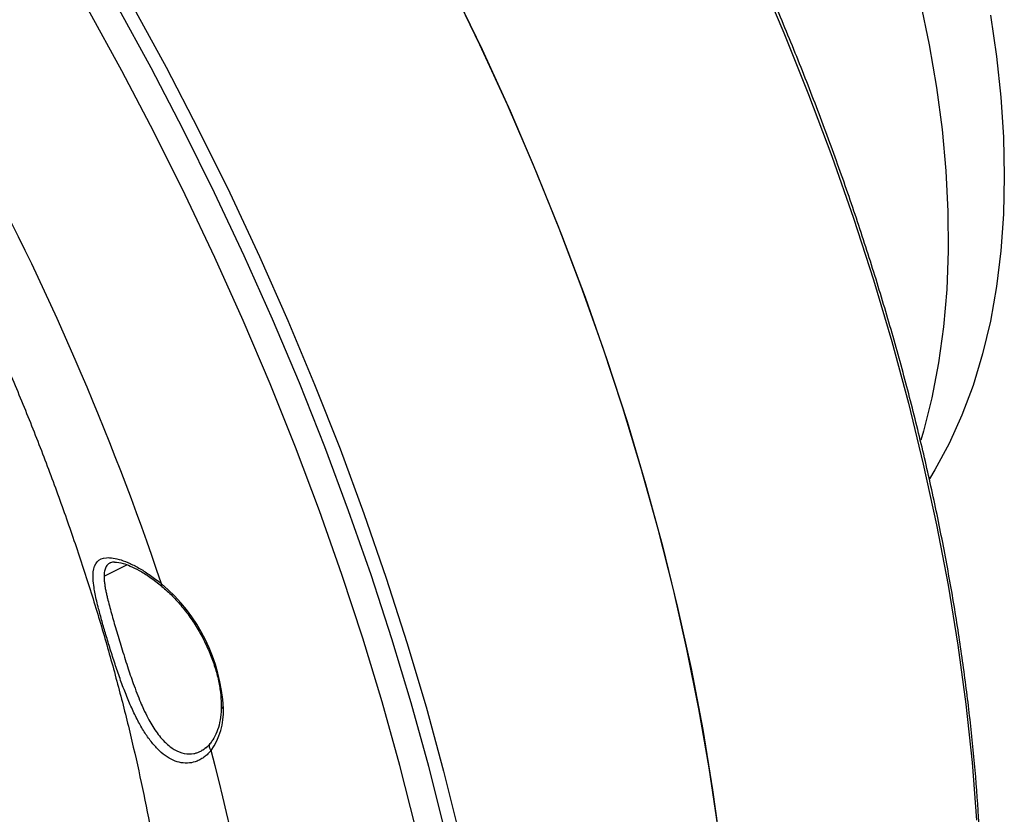
# Model space of a CAD drawing. Units: millimetres. Extents: x 69 to 1126, y 56 to 792.
# Drawn here: x 950 to 1004, y 203 to 247 of the extents above; entities that cross this region are included whole.
import ezdxf

# ---------------------------------------------------------------- set-up
doc = ezdxf.new("R2010")
doc.units = ezdxf.units.MM

msp = doc.modelspace()

# ---------------------------------------------------------------- linework, layer by layer
at = {"color": 7, "linetype": 'Continuous', "lineweight": 25}
msp.add_line((954.269, 215.752), (955.537, 216.388), dxfattribs=at)
at = {"color": 7, "linetype": 'Continuous', "lineweight": 25, "flags": 128}
for points in [[(947.658, 260.835), (949.799, 257.561), (951.878, 254.237), (953.891, 250.869), (955.836, 247.461), (957.711, 244.016), (959.513, 240.538), (961.241, 237.033), (962.892, 233.504), (964.463, 229.955), (965.955, 226.392), (967.363, 222.818), (968.687, 219.237), (969.926, 215.654), (971.076, 212.073), (972.138, 208.5), (973.11, 204.937), (973.991, 201.389)], [(973.179, 201.661), (972.289, 205.185), (971.308, 208.724), (970.24, 212.273), (969.083, 215.828), (967.841, 219.385), (966.515, 222.938), (965.105, 226.485), (963.615, 230.021), (962.045, 233.541), (960.397, 237.042), (958.674, 240.519), (956.878, 243.967), (955.011, 247.384), (953.074, 250.764), (951.071, 254.104), (949.003, 257.4)], [(970.102, 255.095), (971.893, 251.761), (973.608, 248.395), (975.244, 245.001), (976.799, 241.586), (978.272, 238.152), (979.659, 234.705), (980.96, 231.25), (982.171, 227.793), (983.292, 224.336), (984.321, 220.887), (985.257, 217.448), (986.097, 214.026), (986.842, 210.626), (987.489, 207.251), (988.038, 203.906), (988.489, 200.597), (988.84, 197.328), (989.091, 194.104), (989.242, 190.929), (989.292, 187.807)], [(988.325, 201.884), (987.849, 205.126), (987.279, 208.4), (986.616, 211.701), (985.861, 215.026), (985.015, 218.369), (984.079, 221.727), (983.054, 225.095), (981.942, 228.467), (980.744, 231.841), (979.462, 235.21), (978.097, 238.571), (976.651, 241.92), (975.127, 245.251), (973.526, 248.56), (971.85, 251.843), (970.102, 255.095)], [(971.566, 201.752), (970.674, 205.258), (969.693, 208.778), (968.622, 212.308), (967.464, 215.844), (966.221, 219.381), (964.892, 222.915), (963.481, 226.441), (961.989, 229.956), (960.418, 233.454), (958.769, 236.933), (957.045, 240.387), (955.248, 243.812), (953.379, 247.204), (951.442, 250.559), (949.438, 253.874)], [(990.543, 249.32), (991.998, 245.912), (993.37, 242.492), (994.655, 239.064), (995.853, 235.633), (996.961, 232.203), (997.978, 228.781), (998.903, 225.37), (999.733, 221.975), (1000.469, 218.602), (1001.109, 215.254), (1001.652, 211.936), (1002.097, 208.654), (1002.444, 205.411), (1002.692, 202.212)], [(999.562, 247.65), (1000.06, 245.253), (1000.463, 242.884), (1000.771, 240.549), (1000.982, 238.254), (1001.095, 236.006), (1001.112, 233.81), (1001.03, 231.672), (1000.852, 229.599), (1000.577, 227.594), (1000.205, 225.665), (999.739, 223.815), (999.591, 223.312)], [(1003.456, 246.899), (1003.793, 244.603), (1004.035, 242.344), (1004.18, 240.129), (1004.228, 237.965), (1004.18, 235.856), (1004.035, 233.809), (1003.793, 231.829), (1003.456, 229.922), (1003.024, 228.093), (1002.498, 226.347), (1001.88, 224.689), (1001.172, 223.123), (1000.375, 221.654), (1000.072, 221.159)]]:
    msp.add_lwpolyline(points, dxfattribs=at)
at = {"color": 7, "linetype": 'Continuous', "lineweight": 25}
for centre, radius, start, end in [((808.146, 165.108), 157.529, 18.59376, 28.29411), ((951.223, 207.932), 9.677, 2.8054, 49.9208), ((957.213, 208.226), 3.68, 324.3603, 2.7949), ((960.969, 208.587), 0.198, 185.4629, 246.0931), ((852.145, 177.071), 111.885, 0.52554, 15.02833)]:
    msp.add_arc(centre, radius, start, end, dxfattribs=at)
for points, knots in [([(1003.002, 196.125), (1003, 196.628), (1002.993, 198.087), (1002.916, 200.539), (1002.742, 203.491), (1002.481, 206.484), (1002.135, 209.514), (1001.704, 212.577), (1001.188, 215.67), (1000.588, 218.788), (999.905, 221.928), (999.14, 225.086), (998.293, 228.259), (997.366, 231.442), (996.36, 234.631), (995.276, 237.824), (994.115, 241.015), (992.879, 244.202), (991.569, 247.379), (990.186, 250.545), (988.734, 253.693), (987.212, 256.822), (985.624, 259.926), (983.97, 263.003), (982.254, 266.048), (980.477, 269.059), (978.641, 272.03), (976.748, 274.959), (974.801, 277.843), (972.802, 280.677), (970.753, 283.458), (968.658, 286.183), (966.518, 288.848), (964.336, 291.451), (962.115, 293.988), (959.857, 296.456), (957.565, 298.853), (955.241, 301.174), (952.89, 303.418), (950.513, 305.582), (948.113, 307.663), (945.693, 309.658), (943.257, 311.566), (940.806, 313.383), (938.345, 315.108), (935.875, 316.738), (933.4, 318.272), (930.923, 319.708), (928.447, 321.043), (925.975, 322.277), (923.509, 323.407), (921.053, 324.433), (918.61, 325.352), (916.183, 326.165), (913.774, 326.869), (911.387, 327.464), (909.025, 327.95), (906.69, 328.325), (904.386, 328.588), (902.114, 328.742), (899.88, 328.778), (898.109, 328.738), (897.099, 328.646), (896.805, 328.619)], [0, 0, 0, 0, 0.008786, 0.025475, 0.042164, 0.058853, 0.075541, 0.092228, 0.108915, 0.125602, 0.142288, 0.158973, 0.175658, 0.192342, 0.209026, 0.225709, 0.242392, 0.259075, 0.275757, 0.292439, 0.30912, 0.325802, 0.342483, 0.359164, 0.375846, 0.392527, 0.409208, 0.425889, 0.442571, 0.459252, 0.475934, 0.492616, 0.509299, 0.525981, 0.542664, 0.559348, 0.576032, 0.592716, 0.609401, 0.626087, 0.642773, 0.65946, 0.676148, 0.692836, 0.709525, 0.726214, 0.742905, 0.759595, 0.776286, 0.792978, 0.809669, 0.82636, 0.843051, 0.859741, 0.87643, 0.893117, 0.909802, 0.926485, 0.943163, 0.959838, 0.976507, 0.993171, 1, 1, 1, 1]), ([(873.977, 290.892), (874.067, 290.934), (874.47, 291.121), (875.235, 291.378), (876.268, 291.665), (877.369, 291.883), (878.547, 292.035), (879.813, 292.113), (881.126, 292.114), (882.49, 292.038), (883.908, 291.883), (885.38, 291.648), (886.908, 291.331), (888.49, 290.928), (890.124, 290.439), (891.807, 289.859), (893.538, 289.189), (895.312, 288.427), (897.126, 287.57), (898.975, 286.62), (900.856, 285.574), (902.766, 284.434), (904.698, 283.2), (906.65, 281.872), (908.617, 280.451), (910.594, 278.938), (912.577, 277.335), (914.563, 275.644), (916.546, 273.867), (918.522, 272.006), (920.487, 270.064), (922.437, 268.043), (924.368, 265.947), (926.276, 263.78), (928.156, 261.544), (930.007, 259.242), (931.822, 256.88), (933.6, 254.46), (935.337, 251.987), (937.028, 249.466), (938.672, 246.899), (940.266, 244.293), (941.805, 241.65), (943.288, 238.977), (944.712, 236.277), (946.074, 233.556), (947.373, 230.819), (948.605, 228.07), (949.77, 225.315), (950.865, 222.558), (951.889, 219.804), (952.841, 217.06), (953.719, 214.329), (954.522, 211.617), (955.251, 208.929), (955.903, 206.27), (956.479, 203.645), (956.979, 201.06), (957.403, 198.518), (957.751, 196.026), (958.025, 193.588), (958.225, 191.208), (958.353, 188.892), (958.398, 187.145), (958.401, 186.173), (958.402, 185.935)], [0, 0, 0, 0, 0.0057797, 0.0259884, 0.044835, 0.06263, 0.0814894, 0.0994294, 0.1166744, 0.1334143, 0.1497856, 0.1658881, 0.1817965, 0.1975679, 0.213246, 0.2288647, 0.2444504, 0.2600235, 0.2755973, 0.2911826, 0.3067894, 0.322425, 0.3380948, 0.3538023, 0.3695499, 0.3853385, 0.4011685, 0.4170394, 0.4329501, 0.448899, 0.4648843, 0.4809039, 0.4969554, 0.5130362, 0.5291438, 0.5452753, 0.561428, 0.577599, 0.5937855, 0.6099844, 0.6261931, 0.6424084, 0.6586275, 0.6748475, 0.6910645, 0.7072757, 0.7234779, 0.7396682, 0.7558438, 0.7720018, 0.7881392, 0.8042532, 0.8203409, 0.8363997, 0.8524269, 0.8684198, 0.8843763, 0.900294, 0.9161711, 0.932006, 0.9477978, 0.9635459, 0.9792505, 0.9949128, 1, 1, 1, 1]), ([(960.204, 206.082), (960.175, 206.049), (960.117, 205.982), (960.027, 205.891), (959.935, 205.807), (959.84, 205.73), (959.742, 205.661), (959.642, 205.599), (959.54, 205.544), (959.331, 205.45), (959.003, 205.367), (958.553, 205.383), (958.101, 205.523), (957.658, 205.783), (957.232, 206.152), (956.828, 206.624), (956.448, 207.182), (956.091, 207.82), (955.759, 208.519), (955.446, 209.276), (955.152, 210.067), (954.874, 210.885), (954.613, 211.703), (954.37, 212.503), (954.15, 213.264), (953.939, 214.041), (953.793, 214.66), (953.697, 215.197), (953.649, 215.62), (953.659, 216.147), (953.835, 216.613), (954.265, 216.802), (954.76, 216.78), (955.202, 216.672), (955.707, 216.473), (956.169, 216.232), (956.555, 215.997), (956.849, 215.799), (957.15, 215.581), (957.352, 215.419), (957.453, 215.337)], [0, 0, 0, 0, 0.007943, 0.015846, 0.02372, 0.031573, 0.039415, 0.047256, 0.055105, 0.062971, 0.094502, 0.125987, 0.157377, 0.188996, 0.220339, 0.251705, 0.283272, 0.314406, 0.345984, 0.376854, 0.408278, 0.438908, 0.469909, 0.50059, 0.531095, 0.562166, 0.603072, 0.62376, 0.654595, 0.68594, 0.748518, 0.811363, 0.842822, 0.874426, 0.905715, 0.937341, 0.952936, 0.968527, 0.98419, 1, 1, 1, 1]), ([(954.612, 216.5), (954.567, 216.473), (954.466, 216.414), (954.358, 216.26), (954.282, 216.045), (954.273, 215.848), (954.269, 215.752)], [0, 0, 0, 0, 0.203503, 0.452295, 0.734097, 1, 1, 1, 1]), ([(954.608, 216.499), (954.657, 216.532), (954.708, 216.567), (954.847, 216.543), (954.856, 216.542)], [0, 0, 0, 0, 0.940289, 1, 1, 1, 1]), ([(954.856, 216.542), (955.001, 216.529), (955.235, 216.509), (955.729, 216.327), (956.223, 216.081), (956.819, 215.717), (957.256, 215.37), (957.484, 215.19)], [0, 0, 0, 0, 0.2597907, 0.4203068, 0.5976591, 0.7907966, 1, 1, 1, 1]), ([(954.269, 215.752), (954.269, 215.717), (954.27, 215.647), (954.276, 215.537), (954.287, 215.425), (954.301, 215.312), (954.318, 215.198), (954.337, 215.084), (954.359, 214.97), (954.382, 214.857), (954.407, 214.745), (954.432, 214.635), (954.51, 214.308), (954.665, 213.723), (954.935, 212.795), (955.235, 211.789), (955.555, 210.771), (955.902, 209.735), (956.206, 208.953), (956.481, 208.328), (956.759, 207.764), (957.153, 207.104), (957.646, 206.511), (958.173, 206.095), (958.713, 205.881), (959.138, 205.88), (959.427, 205.956), (959.594, 206.023), (959.76, 206.115), (959.924, 206.232), (960.084, 206.375), (960.183, 206.491), (960.233, 206.55)], [0, 0, 0, 0, 0.0136452, 0.0268323, 0.0395628, 0.0518382, 0.0636599, 0.0750296, 0.0859489, 0.0964195, 0.1064432, 0.1160218, 0.1251575, 0.1894894, 0.2493928, 0.310179, 0.3738979, 0.4310312, 0.4992675, 0.5256422, 0.5621356, 0.6249759, 0.691624, 0.7500713, 0.812886, 0.8748374, 0.8943413, 0.9143788, 0.9349572, 0.956083, 0.9777622, 1, 1, 1, 1]), ([(957.487, 215.189), (957.472, 215.205), (957.44, 215.236), (957.449, 215.303), (957.453, 215.337)], [0, 0, 0, 0, 0.488696, 1, 1, 1, 1]), ([(957.48, 215.193), (957.579, 215.108), (957.868, 214.859), (958.333, 214.383), (958.854, 213.752), (959.33, 213.063), (959.752, 212.332), (960.111, 211.575), (960.398, 210.807), (960.608, 210.047), (960.735, 209.323), (960.77, 208.838), (960.771, 208.598), (960.771, 208.569)], [0, 0, 0, 0, 0.0543011, 0.1582904, 0.2625167, 0.3668969, 0.4713584, 0.5758223, 0.6801799, 0.7843491, 0.8882526, 0.9863944, 1, 1, 1, 1]), ([(960.771, 208.569), (960.769, 208.455), (960.763, 208.124), (960.692, 207.62), (960.536, 207.096), (960.352, 206.732), (960.219, 206.554), (960.175, 206.497)], [0, 0, 0, 0, 0.1306151, 0.3799277, 0.6291508, 0.8794094, 1, 1, 1, 1]), ([(960.138, 206.433), (960.064, 206.36), (959.918, 206.214), (959.761, 206.12), (959.683, 206.074)], [0, 0, 0, 0, 0.5041747, 1, 1, 1, 1])]:
    msp.add_open_spline(points, degree=3, knots=knots, dxfattribs=at)
msp.add_open_spline([(960.204, 206.082), (960.176, 206.118), (960.129, 206.202), (960.107, 206.345), (960.146, 206.472), (960.202, 206.529), (960.233, 206.55)], degree=3, dxfattribs=at)

doc.saveas('drawing.dxf')
